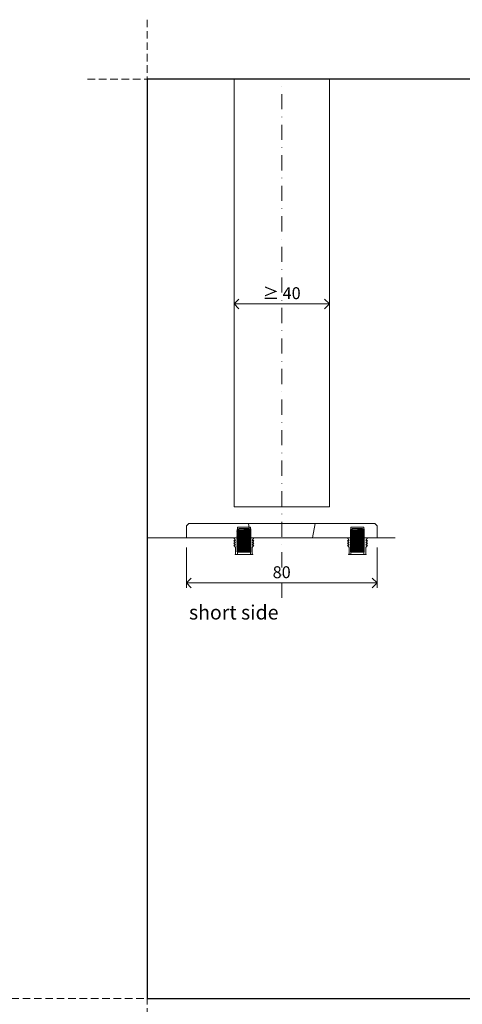
# Model space of a CAD drawing. Units: millimetres. Extents: x 15802 to 19853, y 320 to 1365.
# Drawn here: x 19025 to 19210, y 591 to 1004 of the extents above; entities that cross this region are included whole.
import ezdxf

# ---------------------------------------------------------------- set-up
doc = ezdxf.new("R2010")
doc.units = ezdxf.units.MM
doc.header["$LTSCALE"] = 0.25
doc.header["$PDMODE"] = 35
doc.header["$PDSIZE"] = -10
doc.linetypes.add('DASHDOTX2', pattern=[50.8, 25.4, -12.7, 0, -12.7])
doc.linetypes.add('DASHED', pattern=[19.05, 12.7, -6.35])
doc.layers.get('0').update_dxf_attribs({"lineweight": 20})
doc.layers.get('Defpoints').update_dxf_attribs({"color": 3})
for name, color, linetype, lineweight in [('dunne lijn', 7, 'Continuous', 15), ('FJ hulplijnen', 252, 'Continuous', 20), ('FJ maatvoering', 250, 'Continuous', 18), ('FJ onderdelen', 7, 'Continuous', 35)]:
    doc.layers.add(name, color=color, linetype=linetype, lineweight=lineweight)
doc.layers.add('FJ defpoints', color=2, linetype='DASHDOTX2', plot=False)
doc.layers.add('FJ text', color=179, linetype='Continuous')
doc.styles.add('BTS--_HC04_Algemeen$0$BTS--_isocp', font='isocp.shx')
doc.styles.get("Standard").update_dxf_attribs({"font": 'txt', "height": 2.5})
doc.dimstyles.new('Copy of FritsJurgens', dxfattribs={"dimscale": 15, "dimtxt": 2.5, "dimasz": 2, "dimexe": 1, "dimexo": 2, "dimgap": 1, "dimtad": 1, "dimdec": 1, "dimzin": 12, "dimdsep": 46, "dimtxsty": 'Standard', "dimblk": 'OPEN90', "dimcen": -1, "dimclrd": 256, "dimclre": 8, "dimclrt": 7, "dimadec": 1, "dimazin": 3, "dimtfac": 0.5, "dimtdec": 1, "dimtix": 1, "dimtmove": 0, "dimatfit": 3, "dimldrblk": 'OPEN30', "dimfxl": 3, "dimtvp": 78.125, "dimtolj": 1, "dimtzin": 13, "dimlwd": -1, "dimlwe": -1, "dimarcsym": 0})

# ---------------------------------------------------------------- blocks, each defined once
blk = doc.blocks.new('_Open90')
at = {"color": 0, "linetype": 'ByBlock', "lineweight": -2}
for p, q in [((-0.5, 0.5), (0, 0)), ((0, 0), (-1, 0)), ((0, 0), (-0.5, -0.5))]:
    blk.add_line(p, q, dxfattribs=at)
blk = doc.blocks.new('*D198')
at = {"layer": 'Defpoints', "color": 0, "transparency": 16777216}
for p in [(19094.53, 786.38), (19174.53, 786.38), (19174.53, 767.5)]:
    blk.add_point(p, dxfattribs=at)
at = {"layer": 'FJ maatvoering', "color": 8, "transparency": 16777216}
for p, q in [((19094.53, 782.38), (19094.53, 765.5)), ((19174.53, 782.38), (19174.53, 765.5))]:
    blk.add_line(p, q, dxfattribs=at)
at = {"layer": 'FJ maatvoering', "transparency": 16777216}
blk.add_line((19098.53, 767.5), (19170.53, 767.5), dxfattribs=at)
at = {"layer": 'FJ maatvoering', "transparency": 16777216, "xscale": 4, "yscale": 4, "zscale": 4, "rotation": 180}
blk.add_blockref('_Open90', (19094.53, 767.5), dxfattribs=at)
at = {"layer": 'FJ maatvoering', "transparency": 16777216, "xscale": 4, "yscale": 4, "zscale": 4}
blk.add_blockref('_Open90', (19174.53, 767.5), dxfattribs=at)
at = {"layer": 'FJ maatvoering', "color": 7, "transparency": 16777216, "insert": (19134.53, 772), "char_height": 5, "attachment_point": 5}
blk.add_mtext('\\A1;80', dxfattribs=at)
blk = doc.blocks.new('_Open30')
at = {"color": 0, "linetype": 'ByBlock', "lineweight": -2}
for p, q in [((-1, 0.268), (0, 0)), ((0, 0), (-1, -0.268)), ((0, 0), (-1, 0))]:
    blk.add_line(p, q, dxfattribs=at)
blk = doc.blocks.new('*D238')
at = {"layer": 'Defpoints', "color": 0, "transparency": 16777216}
for p in [(19114.53, 884.47), (19154.53, 884.47), (19154.53, 884.47)]:
    blk.add_point(p, dxfattribs=at)
at = {"layer": 'FJ maatvoering', "color": 8, "transparency": 16777216}
for p, q in [((19114.53, 888.47), (19114.53, 886.47)), ((19154.53, 888.47), (19154.53, 886.47))]:
    blk.add_line(p, q, dxfattribs=at)
at = {"layer": 'FJ maatvoering', "transparency": 16777216}
blk.add_line((19118.53, 884.47), (19150.53, 884.47), dxfattribs=at)
at = {"layer": 'FJ maatvoering', "transparency": 16777216, "xscale": 4, "yscale": 4, "zscale": 4, "rotation": 180}
blk.add_blockref('_Open90', (19114.53, 884.47), dxfattribs=at)
at = {"layer": 'FJ maatvoering', "transparency": 16777216, "xscale": 4, "yscale": 4, "zscale": 4}
blk.add_blockref('_Open90', (19154.53, 884.47), dxfattribs=at)
at = {"layer": 'FJ maatvoering', "color": 7, "transparency": 16777216, "insert": (19134.53, 888.97), "char_height": 5, "attachment_point": 5}
blk.add_mtext('\\A1;{\\fArial|b0|i0|c0|p34;≥} 40', dxfattribs=at)
blk = doc.blocks.new('floorplate_R-3')
at = {"layer": 'FJ onderdelen', "lineweight": 18}
for p, q in [((-18.6, 4.5), (-18.6, 0)), ((-18.6, 4.5), (-13.2, 4.5)), ((-13.2, 4.5), (-13.2, 0)), ((29, 4.5), (29, 0)), ((29, 4.5), (34.4, 4.5)), ((34.4, 4.5), (34.4, 0))]:
    blk.add_line(p, q, dxfattribs=at)
at = {"layer": 'FJ onderdelen', "lineweight": 13}
for p, q in [((-19.4, 0, 2.31), (-20.1, 0, 2.31)), ((-19.4, 0, 2.31), (-20.1, 0, 2.31)), ((-20.1, 0, 2.31), (-19.4, -1.02, 2.31)), ((-12.4, 0, 2.31), (-19.4, 0, 2.31)), ((-18.6, 0, 2.31), (-18.6, -7, 2.31)), ((-13.2, -7, 2.31), (-13.2, 0, 2.31)), ((-11.7, 0, 2.31), (-12.4, 0, 2.31)), ((-12.4, 0, 2.31), (-11.7, 0, 2.31)), ((-11.7, 0, 2.31), (-12.4, -1.02, 2.31)), ((28.2, 0, 2.31), (27.5, 0, 2.31)), ((28.2, 0, 2.31), (27.5, 0, 2.31)), ((27.5, 0, 2.31), (28.2, -1.02, 2.31)), ((35.2, 0, 2.31), (28.2, 0, 2.31)), ((29, 0, 2.31), (29, -7, 2.31)), ((34.4, -7, 2.31), (34.4, 0, 2.31)), ((35.9, 0, 2.31), (35.2, 0, 2.31)), ((35.2, 0, 2.31), (35.9, 0, 2.31)), ((35.9, 0, 2.31), (35.2, -1.02, 2.31)), ((-19.4, -1.02, 2.31), (-20.1, -1.02, 2.31)), ((-20.1, -1.02, 2.31), (-19.4, -2.04, 2.31)), ((-19.4, -2.04, 2.31), (-20.1, -2.04, 2.31)), ((-20.1, -2.04, 2.31), (-19.4, -3.06, 2.31)), ((-19.4, -3.06, 2.31), (-20.1, -3.06, 2.31)), ((-20.1, -3.06, 2.31), (-19.4, -4.08, 2.31)), ((-19.4, -4.08, 2.31), (-19.4, -6.8, 2.31)), ((-12.4, -1.02, 2.31), (-11.7, -1.02, 2.31)), ((-11.7, -1.02, 2.31), (-12.4, -2.04, 2.31)), ((-12.4, -2.04, 2.31), (-11.7, -2.04, 2.31)), ((-11.7, -2.04, 2.31), (-12.4, -3.06, 2.31)), ((-12.4, -3.06, 2.31), (-11.7, -3.06, 2.31)), ((-11.7, -3.06, 2.31), (-12.4, -4.08, 2.31)), ((-12.4, -6.8, 2.31), (-12.4, -4.08, 2.31)), ((28.2, -1.02, 2.31), (27.5, -1.02, 2.31)), ((27.5, -1.02, 2.31), (28.2, -2.04, 2.31)), ((28.2, -2.04, 2.31), (27.5, -2.04, 2.31)), ((27.5, -2.04, 2.31), (28.2, -3.06, 2.31)), ((28.2, -3.06, 2.31), (27.5, -3.06, 2.31)), ((27.5, -3.06, 2.31), (28.2, -4.08, 2.31)), ((28.2, -4.08, 2.31), (28.2, -6.8, 2.31)), ((35.2, -1.02, 2.31), (35.9, -1.02, 2.31)), ((35.9, -1.02, 2.31), (35.2, -2.04, 2.31)), ((35.2, -2.04, 2.31), (35.9, -2.04, 2.31)), ((35.9, -2.04, 2.31), (35.2, -3.06, 2.31)), ((35.2, -3.06, 2.31), (35.9, -3.06, 2.31)), ((35.9, -3.06, 2.31), (35.2, -4.08, 2.31)), ((35.2, -6.8, 2.31), (35.2, -4.08, 2.31)), ((-19.6, -7, 2.31), (-19.6, -6.8, 2.31)), ((-19.6, -6.8, 2.31), (-19.4, -6.8, 2.31)), ((-19.4, -7, 2.31), (-19.6, -7, 2.31)), ((-19.4, -7, 2.31), (-12.4, -7, 2.31)), ((-18.6, -7, 2.31), (-13.2, -7, 2.31)), ((-18.4, -7, 2.31), (-13.4, -7, 2.31)), ((-12.2, -6.8, 2.31), (-12.4, -6.8, 2.31)), ((-12.4, -7, 2.31), (-12.2, -7, 2.31)), ((-12.2, -7, 2.31), (-12.2, -6.8, 2.31)), ((28, -7, 2.31), (28, -6.8, 2.31)), ((28, -6.8, 2.31), (28.2, -6.8, 2.31)), ((28.2, -7, 2.31), (28, -7, 2.31)), ((28.2, -7, 2.31), (35.2, -7, 2.31)), ((29, -7, 2.31), (34.4, -7, 2.31)), ((29.2, -7, 2.31), (34.2, -7, 2.31)), ((35.4, -6.8, 2.31), (35.2, -6.8, 2.31)), ((35.2, -7, 2.31), (35.4, -7, 2.31)), ((35.4, -7, 2.31), (35.4, -6.8, 2.31))]:
    blk.add_line(p, q, dxfattribs=at)
at = {"layer": 'FJ onderdelen', "color": 251, "lineweight": 13}
for p, q in [((-18.4, 3.43, 2.31), (-18.9, 3.35, 2.31)), ((-18.4, 3.09, 2.31), (-18.9, 3.35, 2.31)), ((-18.4, 3.31, 2.31), (-18.9, 3.35, 2.31)), ((-18.4, 3.09, 2.31), (-18.9, 3, 2.31)), ((-18.4, 2.74, 2.31), (-18.9, 3, 2.31)), ((-18.4, 2.96, 2.31), (-18.9, 3, 2.31)), ((-18.4, 2.74, 2.31), (-18.9, 2.65, 2.31)), ((-18.4, 2.39, 2.31), (-18.9, 2.65, 2.31)), ((-18.4, 2.61, 2.31), (-18.9, 2.65, 2.31)), ((-18.4, 2.39, 2.31), (-18.9, 2.3, 2.31)), ((-18.4, 2.04, 2.31), (-18.9, 2.3, 2.31)), ((-18.4, 2.26, 2.31), (-18.9, 2.3, 2.31)), ((-18.4, 2.04, 2.31), (-18.9, 1.95, 2.31)), ((-18.4, 1.69, 2.31), (-18.9, 1.95, 2.31)), ((-18.4, 1.91, 2.31), (-18.9, 1.95, 2.31)), ((-18.4, 1.69, 2.31), (-18.9, 1.61, 2.31)), ((-18.4, 1.34, 2.31), (-18.9, 1.61, 2.31)), ((-18.4, 1.56, 2.31), (-18.9, 1.61, 2.31)), ((-18.4, 1.34, 2.31), (-18.9, 1.26, 2.31)), ((-18.4, 0.99, 2.31), (-18.9, 1.26, 2.31)), ((-18.4, 1.21, 2.31), (-18.9, 1.26, 2.31)), ((-18.4, 0.99, 2.31), (-18.9, 0.91, 2.31)), ((-18.4, 0.64, 2.31), (-18.9, 0.91, 2.31)), ((-18.4, 0.87, 2.31), (-18.9, 0.91, 2.31)), ((-18.4, 0.64, 2.31), (-18.9, 0.56, 2.31)), ((-18.4, 0.29, 2.31), (-18.9, 0.56, 2.31)), ((-18.4, 0.52, 2.31), (-18.9, 0.56, 2.31)), ((-18.4, 0.29, 2.31), (-18.9, 0.21, 2.31)), ((-18.4, -0.06, 2.31), (-18.9, 0.21, 2.31)), ((-18.4, 0.17, 2.31), (-18.9, 0.21, 2.31)), ((-18.4, 3.43, 2.31), (-13.4, 3.7, 2.31)), ((-18.4, 3.31, 2.31), (-13.4, 3.58, 2.31)), ((-18.4, 3.09, 2.31), (-13.4, 3.35, 2.31)), ((-18.4, 2.96, 2.31), (-13.4, 3.23, 2.31)), ((-18.4, 2.74, 2.31), (-13.4, 3, 2.31)), ((-18.4, 2.61, 2.31), (-13.4, 2.88, 2.31)), ((-18.4, 2.39, 2.31), (-13.4, 2.65, 2.31)), ((-18.4, 2.26, 2.31), (-13.4, 2.53, 2.31)), ((-18.4, 2.04, 2.31), (-13.4, 2.3, 2.31)), ((-18.4, 1.91, 2.31), (-13.4, 2.18, 2.31)), ((-18.4, 1.69, 2.31), (-13.4, 1.95, 2.31)), ((-18.4, 1.56, 2.31), (-13.4, 1.83, 2.31)), ((-18.4, 1.34, 2.31), (-13.4, 1.6, 2.31)), ((-18.4, 1.21, 2.31), (-13.4, 1.48, 2.31)), ((-18.4, 0.99, 2.31), (-13.4, 1.25, 2.31)), ((-18.4, 0.87, 2.31), (-13.4, 1.13, 2.31)), ((-18.4, 0.64, 2.31), (-13.4, 0.9, 2.31)), ((-18.4, 0.52, 2.31), (-13.4, 0.78, 2.31)), ((-18.4, 0.29, 2.31), (-13.4, 0.55, 2.31)), ((-18.4, 0.17, 2.31), (-13.4, 0.44, 2.31)), ((-18.4, -0.06, 2.31), (-13.4, 0.2, 2.31)), ((-18.4, -0.18, 2.31), (-13.4, 0.09, 2.31)), ((-13.4, 3.7, 2.31), (-12.9, 3.67, 2.31)), ((-12.9, 3.67, 2.31), (-13.4, 3.58, 2.31)), ((-13.4, 3.35, 2.31), (-12.9, 3.32, 2.31)), ((-12.9, 3.32, 2.31), (-13.4, 3.23, 2.31)), ((-13.4, 3, 2.31), (-12.9, 2.97, 2.31)), ((-12.9, 2.97, 2.31), (-13.4, 2.88, 2.31)), ((-13.4, 2.65, 2.31), (-12.9, 2.62, 2.31)), ((-12.9, 2.62, 2.31), (-13.4, 2.53, 2.31)), ((-13.4, 2.3, 2.31), (-12.9, 2.27, 2.31)), ((-12.9, 2.27, 2.31), (-13.4, 2.18, 2.31)), ((-13.4, 1.95, 2.31), (-12.9, 1.92, 2.31)), ((-12.9, 1.92, 2.31), (-13.4, 1.83, 2.31)), ((-13.4, 1.6, 2.31), (-12.9, 1.57, 2.31)), ((-12.9, 1.57, 2.31), (-13.4, 1.48, 2.31)), ((-13.4, 1.25, 2.31), (-12.9, 1.22, 2.31)), ((-12.9, 1.22, 2.31), (-13.4, 1.13, 2.31)), ((-13.4, 0.9, 2.31), (-12.9, 0.87, 2.31)), ((-12.9, 0.87, 2.31), (-13.4, 0.78, 2.31)), ((-13.4, 0.55, 2.31), (-12.9, 0.52, 2.31)), ((-12.9, 0.52, 2.31), (-13.4, 0.44, 2.31)), ((-13.4, 0.2, 2.31), (-12.9, 0.17, 2.31)), ((-12.9, 0.17, 2.31), (-13.4, 0.09, 2.31)), ((29.2, 3.43, 2.31), (28.7, 3.35, 2.31)), ((29.2, 3.09, 2.31), (28.7, 3.35, 2.31)), ((29.2, 3.31, 2.31), (28.7, 3.35, 2.31)), ((29.2, 3.09, 2.31), (28.7, 3, 2.31)), ((29.2, 2.74, 2.31), (28.7, 3, 2.31)), ((29.2, 2.96, 2.31), (28.7, 3, 2.31)), ((29.2, 2.74, 2.31), (28.7, 2.65, 2.31)), ((29.2, 2.39, 2.31), (28.7, 2.65, 2.31)), ((29.2, 2.61, 2.31), (28.7, 2.65, 2.31)), ((29.2, 2.39, 2.31), (28.7, 2.3, 2.31)), ((29.2, 2.04, 2.31), (28.7, 2.3, 2.31)), ((29.2, 2.26, 2.31), (28.7, 2.3, 2.31)), ((29.2, 2.04, 2.31), (28.7, 1.95, 2.31)), ((29.2, 1.69, 2.31), (28.7, 1.95, 2.31)), ((29.2, 1.91, 2.31), (28.7, 1.95, 2.31)), ((29.2, 1.69, 2.31), (28.7, 1.61, 2.31)), ((29.2, 1.34, 2.31), (28.7, 1.61, 2.31)), ((29.2, 1.56, 2.31), (28.7, 1.61, 2.31)), ((29.2, 1.34, 2.31), (28.7, 1.26, 2.31)), ((29.2, 0.99, 2.31), (28.7, 1.26, 2.31)), ((29.2, 1.21, 2.31), (28.7, 1.26, 2.31)), ((29.2, 0.99, 2.31), (28.7, 0.91, 2.31)), ((29.2, 0.64, 2.31), (28.7, 0.91, 2.31)), ((29.2, 0.87, 2.31), (28.7, 0.91, 2.31)), ((29.2, 0.64, 2.31), (28.7, 0.56, 2.31)), ((29.2, 0.29, 2.31), (28.7, 0.56, 2.31)), ((29.2, 0.52, 2.31), (28.7, 0.56, 2.31)), ((29.2, 0.29, 2.31), (28.7, 0.21, 2.31)), ((29.2, -0.06, 2.31), (28.7, 0.21, 2.31)), ((29.2, 0.17, 2.31), (28.7, 0.21, 2.31)), ((29.2, 3.43, 2.31), (34.2, 3.7, 2.31)), ((29.2, 3.31, 2.31), (34.2, 3.58, 2.31)), ((29.2, 3.09, 2.31), (34.2, 3.35, 2.31)), ((29.2, 2.96, 2.31), (34.2, 3.23, 2.31)), ((29.2, 2.74, 2.31), (34.2, 3, 2.31)), ((29.2, 2.61, 2.31), (34.2, 2.88, 2.31)), ((29.2, 2.39, 2.31), (34.2, 2.65, 2.31)), ((29.2, 2.26, 2.31), (34.2, 2.53, 2.31)), ((29.2, 2.04, 2.31), (34.2, 2.3, 2.31)), ((29.2, 1.91, 2.31), (34.2, 2.18, 2.31)), ((29.2, 1.69, 2.31), (34.2, 1.95, 2.31)), ((29.2, 1.56, 2.31), (34.2, 1.83, 2.31)), ((29.2, 1.34, 2.31), (34.2, 1.6, 2.31)), ((29.2, 1.21, 2.31), (34.2, 1.48, 2.31)), ((29.2, 0.99, 2.31), (34.2, 1.25, 2.31)), ((29.2, 0.87, 2.31), (34.2, 1.13, 2.31)), ((29.2, 0.64, 2.31), (34.2, 0.9, 2.31)), ((29.2, 0.52, 2.31), (34.2, 0.78, 2.31)), ((29.2, 0.29, 2.31), (34.2, 0.55, 2.31)), ((29.2, 0.17, 2.31), (34.2, 0.44, 2.31)), ((29.2, -0.06, 2.31), (34.2, 0.2, 2.31)), ((29.2, -0.18, 2.31), (34.2, 0.09, 2.31)), ((34.2, 3.7, 2.31), (34.7, 3.67, 2.31)), ((34.7, 3.67, 2.31), (34.2, 3.58, 2.31)), ((34.2, 3.35, 2.31), (34.7, 3.32, 2.31)), ((34.7, 3.32, 2.31), (34.2, 3.23, 2.31)), ((34.2, 3, 2.31), (34.7, 2.97, 2.31)), ((34.7, 2.97, 2.31), (34.2, 2.88, 2.31)), ((34.2, 2.65, 2.31), (34.7, 2.62, 2.31)), ((34.7, 2.62, 2.31), (34.2, 2.53, 2.31)), ((34.2, 2.3, 2.31), (34.7, 2.27, 2.31)), ((34.7, 2.27, 2.31), (34.2, 2.18, 2.31)), ((34.2, 1.95, 2.31), (34.7, 1.92, 2.31)), ((34.7, 1.92, 2.31), (34.2, 1.83, 2.31)), ((34.2, 1.6, 2.31), (34.7, 1.57, 2.31)), ((34.7, 1.57, 2.31), (34.2, 1.48, 2.31)), ((34.2, 1.25, 2.31), (34.7, 1.22, 2.31)), ((34.7, 1.22, 2.31), (34.2, 1.13, 2.31)), ((34.2, 0.9, 2.31), (34.7, 0.87, 2.31)), ((34.7, 0.87, 2.31), (34.2, 0.78, 2.31)), ((34.2, 0.55, 2.31), (34.7, 0.52, 2.31)), ((34.7, 0.52, 2.31), (34.2, 0.44, 2.31)), ((34.2, 0.2, 2.31), (34.7, 0.17, 2.31)), ((34.7, 0.17, 2.31), (34.2, 0.09, 2.31)), ((-18.4, -0.06, 2.31), (-18.9, -0.14, 2.31)), ((-18.4, -0.41, 2.31), (-18.9, -0.14, 2.31)), ((-18.4, -0.18, 2.31), (-18.9, -0.14, 2.31)), ((-18.4, -0.41, 2.31), (-18.9, -0.49, 2.31)), ((-18.4, -0.76, 2.31), (-18.9, -0.49, 2.31)), ((-18.4, -0.53, 2.31), (-18.9, -0.49, 2.31)), ((-18.4, -0.76, 2.31), (-18.9, -0.84, 2.31)), ((-18.4, -1.11, 2.31), (-18.9, -0.84, 2.31)), ((-18.4, -0.88, 2.31), (-18.9, -0.84, 2.31)), ((-18.4, -1.11, 2.31), (-18.9, -1.19, 2.31)), ((-18.4, -1.46, 2.31), (-18.9, -1.19, 2.31)), ((-18.4, -1.23, 2.31), (-18.9, -1.19, 2.31)), ((-18.4, -1.46, 2.31), (-18.9, -1.54, 2.31)), ((-18.4, -1.81, 2.31), (-18.9, -1.54, 2.31)), ((-18.4, -1.58, 2.31), (-18.9, -1.54, 2.31)), ((-18.4, -1.81, 2.31), (-18.9, -1.89, 2.31)), ((-18.4, -2.16, 2.31), (-18.9, -1.89, 2.31)), ((-18.4, -1.93, 2.31), (-18.9, -1.89, 2.31)), ((-18.4, -2.16, 2.31), (-18.9, -2.24, 2.31)), ((-18.4, -2.51, 2.31), (-18.9, -2.24, 2.31)), ((-18.4, -2.28, 2.31), (-18.9, -2.24, 2.31)), ((-18.4, -2.51, 2.31), (-18.9, -2.59, 2.31)), ((-18.4, -2.86, 2.31), (-18.9, -2.59, 2.31)), ((-18.4, -2.63, 2.31), (-18.9, -2.59, 2.31)), ((-18.4, -2.86, 2.31), (-18.9, -2.94, 2.31)), ((-18.4, -3.2, 2.31), (-18.9, -2.94, 2.31)), ((-18.4, -2.98, 2.31), (-18.9, -2.94, 2.31)), ((-18.4, -3.2, 2.31), (-18.9, -3.29, 2.31)), ((-18.4, -3.55, 2.31), (-18.9, -3.29, 2.31)), ((-18.4, -3.33, 2.31), (-18.9, -3.29, 2.31)), ((-18.4, -3.55, 2.31), (-18.9, -3.64, 2.31)), ((-18.4, -3.9, 2.31), (-18.9, -3.64, 2.31)), ((-18.4, -3.68, 2.31), (-18.9, -3.64, 2.31)), ((-18.4, -3.9, 2.31), (-18.9, -3.99, 2.31)), ((-18.4, -4.25, 2.31), (-18.9, -3.99, 2.31)), ((-18.4, -4.03, 2.31), (-18.9, -3.99, 2.31)), ((-18.4, -0.41, 2.31), (-13.4, -0.14, 2.31)), ((-18.4, -0.53, 2.31), (-13.4, -0.26, 2.31)), ((-18.4, -0.76, 2.31), (-13.4, -0.49, 2.31)), ((-18.4, -0.88, 2.31), (-13.4, -0.61, 2.31)), ((-18.4, -1.11, 2.31), (-13.4, -0.84, 2.31)), ((-18.4, -1.23, 2.31), (-13.4, -0.96, 2.31)), ((-18.4, -1.46, 2.31), (-13.4, -1.19, 2.31)), ((-18.4, -1.58, 2.31), (-13.4, -1.31, 2.31)), ((-18.4, -1.81, 2.31), (-13.4, -1.54, 2.31)), ((-18.4, -1.93, 2.31), (-13.4, -1.66, 2.31)), ((-18.4, -2.16, 2.31), (-13.4, -1.89, 2.31)), ((-18.4, -2.28, 2.31), (-13.4, -2.01, 2.31)), ((-18.4, -2.51, 2.31), (-13.4, -2.24, 2.31)), ((-18.4, -2.63, 2.31), (-13.4, -2.36, 2.31)), ((-18.4, -2.86, 2.31), (-13.4, -2.59, 2.31)), ((-18.4, -2.98, 2.31), (-13.4, -2.71, 2.31)), ((-18.4, -3.2, 2.31), (-13.4, -2.94, 2.31)), ((-18.4, -3.33, 2.31), (-13.4, -3.06, 2.31)), ((-18.4, -3.55, 2.31), (-13.4, -3.29, 2.31)), ((-18.4, -3.68, 2.31), (-13.4, -3.41, 2.31)), ((-18.4, -3.9, 2.31), (-13.4, -3.64, 2.31)), ((-18.4, -4.03, 2.31), (-13.4, -3.76, 2.31)), ((-18.4, -4.25, 2.31), (-13.4, -3.99, 2.31)), ((-18.4, -4.38, 2.31), (-13.4, -4.11, 2.31)), ((-13.4, -0.14, 2.31), (-12.9, -0.18, 2.31)), ((-12.9, -0.18, 2.31), (-13.4, -0.26, 2.31)), ((-13.4, -0.49, 2.31), (-12.9, -0.53, 2.31)), ((-12.9, -0.53, 2.31), (-13.4, -0.61, 2.31)), ((-13.4, -0.84, 2.31), (-12.9, -0.88, 2.31)), ((-12.9, -0.88, 2.31), (-13.4, -0.96, 2.31)), ((-13.4, -1.19, 2.31), (-12.9, -1.23, 2.31)), ((-12.9, -1.23, 2.31), (-13.4, -1.31, 2.31)), ((-13.4, -1.54, 2.31), (-12.9, -1.58, 2.31)), ((-12.9, -1.58, 2.31), (-13.4, -1.66, 2.31)), ((-13.4, -1.89, 2.31), (-12.9, -1.92, 2.31)), ((-12.9, -1.92, 2.31), (-13.4, -2.01, 2.31)), ((-13.4, -2.24, 2.31), (-12.9, -2.27, 2.31)), ((-12.9, -2.27, 2.31), (-13.4, -2.36, 2.31)), ((-13.4, -2.59, 2.31), (-12.9, -2.62, 2.31)), ((-12.9, -2.62, 2.31), (-13.4, -2.71, 2.31)), ((-13.4, -2.94, 2.31), (-12.9, -2.97, 2.31)), ((-12.9, -2.97, 2.31), (-13.4, -3.06, 2.31)), ((-13.4, -3.29, 2.31), (-12.9, -3.32, 2.31)), ((-12.9, -3.32, 2.31), (-13.4, -3.41, 2.31)), ((-13.4, -3.64, 2.31), (-12.9, -3.67, 2.31)), ((-12.9, -3.67, 2.31), (-13.4, -3.76, 2.31)), ((-13.4, -3.99, 2.31), (-12.9, -4.02, 2.31)), ((-12.9, -4.02, 2.31), (-13.4, -4.11, 2.31)), ((29.2, -0.06, 2.31), (28.7, -0.14, 2.31)), ((29.2, -0.41, 2.31), (28.7, -0.14, 2.31)), ((29.2, -0.18, 2.31), (28.7, -0.14, 2.31)), ((29.2, -0.41, 2.31), (28.7, -0.49, 2.31)), ((29.2, -0.76, 2.31), (28.7, -0.49, 2.31)), ((29.2, -0.53, 2.31), (28.7, -0.49, 2.31)), ((29.2, -0.76, 2.31), (28.7, -0.84, 2.31)), ((29.2, -1.11, 2.31), (28.7, -0.84, 2.31)), ((29.2, -0.88, 2.31), (28.7, -0.84, 2.31)), ((29.2, -1.11, 2.31), (28.7, -1.19, 2.31)), ((29.2, -1.46, 2.31), (28.7, -1.19, 2.31)), ((29.2, -1.23, 2.31), (28.7, -1.19, 2.31)), ((29.2, -1.46, 2.31), (28.7, -1.54, 2.31)), ((29.2, -1.81, 2.31), (28.7, -1.54, 2.31)), ((29.2, -1.58, 2.31), (28.7, -1.54, 2.31)), ((29.2, -1.81, 2.31), (28.7, -1.89, 2.31)), ((29.2, -2.16, 2.31), (28.7, -1.89, 2.31)), ((29.2, -1.93, 2.31), (28.7, -1.89, 2.31)), ((29.2, -2.16, 2.31), (28.7, -2.24, 2.31)), ((29.2, -2.51, 2.31), (28.7, -2.24, 2.31)), ((29.2, -2.28, 2.31), (28.7, -2.24, 2.31)), ((29.2, -2.51, 2.31), (28.7, -2.59, 2.31)), ((29.2, -2.86, 2.31), (28.7, -2.59, 2.31)), ((29.2, -2.63, 2.31), (28.7, -2.59, 2.31)), ((29.2, -2.86, 2.31), (28.7, -2.94, 2.31)), ((29.2, -3.2, 2.31), (28.7, -2.94, 2.31)), ((29.2, -2.98, 2.31), (28.7, -2.94, 2.31)), ((29.2, -3.2, 2.31), (28.7, -3.29, 2.31)), ((29.2, -3.55, 2.31), (28.7, -3.29, 2.31)), ((29.2, -3.33, 2.31), (28.7, -3.29, 2.31)), ((29.2, -3.55, 2.31), (28.7, -3.64, 2.31)), ((29.2, -3.9, 2.31), (28.7, -3.64, 2.31)), ((29.2, -3.68, 2.31), (28.7, -3.64, 2.31)), ((29.2, -3.9, 2.31), (28.7, -3.99, 2.31)), ((29.2, -4.25, 2.31), (28.7, -3.99, 2.31)), ((29.2, -4.03, 2.31), (28.7, -3.99, 2.31)), ((29.2, -0.41, 2.31), (34.2, -0.14, 2.31)), ((29.2, -0.53, 2.31), (34.2, -0.26, 2.31)), ((29.2, -0.76, 2.31), (34.2, -0.49, 2.31)), ((29.2, -0.88, 2.31), (34.2, -0.61, 2.31)), ((29.2, -1.11, 2.31), (34.2, -0.84, 2.31)), ((29.2, -1.23, 2.31), (34.2, -0.96, 2.31)), ((29.2, -1.46, 2.31), (34.2, -1.19, 2.31)), ((29.2, -1.58, 2.31), (34.2, -1.31, 2.31)), ((29.2, -1.81, 2.31), (34.2, -1.54, 2.31)), ((29.2, -1.93, 2.31), (34.2, -1.66, 2.31)), ((29.2, -2.16, 2.31), (34.2, -1.89, 2.31)), ((29.2, -2.28, 2.31), (34.2, -2.01, 2.31)), ((29.2, -2.51, 2.31), (34.2, -2.24, 2.31)), ((29.2, -2.63, 2.31), (34.2, -2.36, 2.31)), ((29.2, -2.86, 2.31), (34.2, -2.59, 2.31)), ((29.2, -2.98, 2.31), (34.2, -2.71, 2.31)), ((29.2, -3.2, 2.31), (34.2, -2.94, 2.31)), ((29.2, -3.33, 2.31), (34.2, -3.06, 2.31)), ((29.2, -3.55, 2.31), (34.2, -3.29, 2.31)), ((29.2, -3.68, 2.31), (34.2, -3.41, 2.31)), ((29.2, -3.9, 2.31), (34.2, -3.64, 2.31)), ((29.2, -4.03, 2.31), (34.2, -3.76, 2.31)), ((29.2, -4.25, 2.31), (34.2, -3.99, 2.31)), ((29.2, -4.38, 2.31), (34.2, -4.11, 2.31)), ((34.2, -0.14, 2.31), (34.7, -0.18, 2.31)), ((34.7, -0.18, 2.31), (34.2, -0.26, 2.31)), ((34.2, -0.49, 2.31), (34.7, -0.53, 2.31)), ((34.7, -0.53, 2.31), (34.2, -0.61, 2.31)), ((34.2, -0.84, 2.31), (34.7, -0.88, 2.31)), ((34.7, -0.88, 2.31), (34.2, -0.96, 2.31)), ((34.2, -1.19, 2.31), (34.7, -1.23, 2.31)), ((34.7, -1.23, 2.31), (34.2, -1.31, 2.31)), ((34.2, -1.54, 2.31), (34.7, -1.58, 2.31)), ((34.7, -1.58, 2.31), (34.2, -1.66, 2.31)), ((34.2, -1.89, 2.31), (34.7, -1.92, 2.31)), ((34.7, -1.92, 2.31), (34.2, -2.01, 2.31)), ((34.2, -2.24, 2.31), (34.7, -2.27, 2.31)), ((34.7, -2.27, 2.31), (34.2, -2.36, 2.31)), ((34.2, -2.59, 2.31), (34.7, -2.62, 2.31)), ((34.7, -2.62, 2.31), (34.2, -2.71, 2.31)), ((34.2, -2.94, 2.31), (34.7, -2.97, 2.31)), ((34.7, -2.97, 2.31), (34.2, -3.06, 2.31)), ((34.2, -3.29, 2.31), (34.7, -3.32, 2.31)), ((34.7, -3.32, 2.31), (34.2, -3.41, 2.31)), ((34.2, -3.64, 2.31), (34.7, -3.67, 2.31)), ((34.7, -3.67, 2.31), (34.2, -3.76, 2.31)), ((34.2, -3.99, 2.31), (34.7, -4.02, 2.31)), ((34.7, -4.02, 2.31), (34.2, -4.11, 2.31)), ((-18.4, -4.25, 2.31), (-18.9, -4.34, 2.31)), ((-18.4, -4.6, 2.31), (-18.9, -4.34, 2.31)), ((-18.4, -4.38, 2.31), (-18.9, -4.34, 2.31)), ((-18.4, -4.6, 2.31), (-18.9, -4.68, 2.31)), ((-18.4, -4.95, 2.31), (-18.9, -4.68, 2.31)), ((-18.4, -4.73, 2.31), (-18.9, -4.68, 2.31)), ((-18.4, -4.95, 2.31), (-18.9, -5.03, 2.31)), ((-18.4, -5.3, 2.31), (-18.9, -5.03, 2.31)), ((-18.4, -5.08, 2.31), (-18.9, -5.03, 2.31)), ((-18.4, -5.3, 2.31), (-18.9, -5.38, 2.31)), ((-18.4, -5.65, 2.31), (-18.9, -5.38, 2.31)), ((-18.4, -5.42, 2.31), (-18.9, -5.38, 2.31)), ((-18.4, -5.65, 2.31), (-18.9, -5.73, 2.31)), ((-18.4, -6, 2.31), (-18.9, -5.73, 2.31)), ((-18.4, -5.77, 2.31), (-18.9, -5.73, 2.31)), ((-18.4, -4.6, 2.31), (-13.4, -4.34, 2.31)), ((-18.4, -4.73, 2.31), (-13.4, -4.46, 2.31)), ((-18.4, -4.95, 2.31), (-13.4, -4.69, 2.31)), ((-18.4, -5.08, 2.31), (-13.4, -4.81, 2.31)), ((-18.4, -5.3, 2.31), (-13.4, -5.04, 2.31)), ((-18.4, -5.42, 2.31), (-13.4, -5.16, 2.31)), ((-18.4, -5.65, 2.31), (-13.4, -5.39, 2.31)), ((-18.4, -5.77, 2.31), (-13.4, -5.51, 2.31)), ((-18.38, -6, 2.31), (-13.38, -5.73, 2.31)), ((-16.1, -6, 2.31), (-13.38, -5.85, 2.31)), ((-13.4, -4.34, 2.31), (-12.9, -4.37, 2.31)), ((-12.9, -4.37, 2.31), (-13.4, -4.46, 2.31)), ((-13.4, -4.69, 2.31), (-12.9, -4.72, 2.31)), ((-12.9, -4.72, 2.31), (-13.4, -4.81, 2.31)), ((-13.4, -5.04, 2.31), (-12.9, -5.07, 2.31)), ((-12.9, -5.07, 2.31), (-13.4, -5.16, 2.31)), ((-13.4, -5.39, 2.31), (-12.9, -5.42, 2.31)), ((-12.9, -5.42, 2.31), (-13.4, -5.51, 2.31)), ((-13.38, -5.73, 2.31), (-12.88, -5.77, 2.31)), ((-12.88, -5.77, 2.31), (-13.38, -5.85, 2.31)), ((29.2, -4.25, 2.31), (28.7, -4.34, 2.31)), ((29.2, -4.6, 2.31), (28.7, -4.34, 2.31)), ((29.2, -4.38, 2.31), (28.7, -4.34, 2.31)), ((29.2, -4.6, 2.31), (28.7, -4.68, 2.31)), ((29.2, -4.95, 2.31), (28.7, -4.68, 2.31)), ((29.2, -4.73, 2.31), (28.7, -4.68, 2.31)), ((29.2, -4.95, 2.31), (28.7, -5.03, 2.31)), ((29.2, -5.3, 2.31), (28.7, -5.03, 2.31)), ((29.2, -5.08, 2.31), (28.7, -5.03, 2.31)), ((29.2, -5.3, 2.31), (28.7, -5.38, 2.31)), ((29.2, -5.65, 2.31), (28.7, -5.38, 2.31)), ((29.2, -5.42, 2.31), (28.7, -5.38, 2.31)), ((29.2, -5.65, 2.31), (28.7, -5.73, 2.31)), ((29.2, -6, 2.31), (28.7, -5.73, 2.31)), ((29.2, -5.77, 2.31), (28.7, -5.73, 2.31)), ((29.2, -4.6, 2.31), (34.2, -4.34, 2.31)), ((29.2, -4.73, 2.31), (34.2, -4.46, 2.31)), ((29.2, -4.95, 2.31), (34.2, -4.69, 2.31)), ((29.2, -5.08, 2.31), (34.2, -4.81, 2.31)), ((29.2, -5.3, 2.31), (34.2, -5.04, 2.31)), ((29.2, -5.42, 2.31), (34.2, -5.16, 2.31)), ((29.2, -5.65, 2.31), (34.2, -5.39, 2.31)), ((29.2, -5.77, 2.31), (34.2, -5.51, 2.31)), ((29.22, -6, 2.31), (34.22, -5.73, 2.31)), ((31.5, -6, 2.31), (34.22, -5.85, 2.31)), ((34.2, -4.34, 2.31), (34.7, -4.37, 2.31)), ((34.7, -4.37, 2.31), (34.2, -4.46, 2.31)), ((34.2, -4.69, 2.31), (34.7, -4.72, 2.31)), ((34.7, -4.72, 2.31), (34.2, -4.81, 2.31)), ((34.2, -5.04, 2.31), (34.7, -5.07, 2.31)), ((34.7, -5.07, 2.31), (34.2, -5.16, 2.31)), ((34.2, -5.39, 2.31), (34.7, -5.42, 2.31)), ((34.7, -5.42, 2.31), (34.2, -5.51, 2.31)), ((34.22, -5.73, 2.31), (34.72, -5.77, 2.31)), ((34.72, -5.77, 2.31), (34.22, -5.85, 2.31))]:
    blk.add_line(p, q, dxfattribs=at)
at = {"layer": 'FJ onderdelen', "lineweight": 18}
for points in [[(0, 6), (-39, 6), (-40, 5), (-40, 0), (40, 0), (40, 5), (39, 6), (0, 6)], [(-14, 6), (-12.94, 0)], [(14, 6), (12.94, 0)]]:
    blk.add_lwpolyline(points, dxfattribs=at)
at = {"layer": 'FJ onderdelen', "color": 251, "lineweight": 13, "elevation": 2.31}
for points in [[(-13.4, 3.5), (-13.9, 4), (-17.9, 4), (-18.4, 3.5)], [(-18.4, 3.5), (-18.4, -6), (-13.4, -6), (-13.4, 3.5)], [(-13.9, 4), (-17.9, 4)], [(34.2, 3.5), (33.7, 4), (29.7, 4), (29.2, 3.5)], [(29.2, 3.5), (29.2, -6), (34.2, -6), (34.2, 3.5)], [(33.7, 4), (29.7, 4)], [(-18.4, -6), (-13.4, -6)], [(29.2, -6), (34.2, -6)]]:
    blk.add_lwpolyline(points, dxfattribs=at)

msp = doc.modelspace()

# ---------------------------------------------------------------- linework, layer by layer
at = {"layer": 'Defpoints', "elevation": -0.051}
msp.add_lwpolyline([(19078.059, 593.255), (19828.044, 593.255), (19828.044, 978.61), (19078.059, 978.61)], close=True, dxfattribs=at)
at = {"layer": 'dunne lijn'}
msp.add_line((19078.059, 786.376), (19182.109, 786.376), dxfattribs=at)
at = {"layer": 'dunne lijn', "color": 155, "elevation": -0.226}
msp.add_lwpolyline([(19114.533, 978.61), (19114.533, 799.376), (19154.533, 799.376), (19154.533, 978.61)], dxfattribs=at)
at = {"layer": 'FJ defpoints', "color": 2, "linetype": 'DASHED', "lineweight": 9}
for p, q in [((19078.059, 1003.61, -0.128), (19078.059, 319.589)), ((19053.059, 978.61), (19853.09, 978.61)), ((15801.676, 593.255), (19853.09, 593.255))]:
    msp.add_line(p, q, dxfattribs=at)
at = {"layer": 'FJ defpoints', "color": 2, "linetype": 'DASHDOTX2', "ltscale": 2.5}
msp.add_lwpolyline([(19078.059, 593.255), (19428.051, 593.255), (19428.051, 978.61), (19078.059, 978.61)], close=True, dxfattribs=at)
at = {"layer": 'FJ hulplijnen', "linetype": 'DASHDOTX2'}
msp.add_line((19134.533, 761.239), (19134.533, 978.61, 20), dxfattribs=at)

# ---------------------------------------------------------------- block references
msp.add_blockref('floorplate_R-3', (19134.576, 786.376, 2.313))

# ---------------------------------------------------------------- texts
at = {"layer": 'FJ text', "insert": (19095.637, 758.179, 20), "char_height": 6, "width": 43.53736, "attachment_point": 1, "style": 'BTS--_HC04_Algemeen$0$BTS--_isocp'}
msp.add_mtext('short side', dxfattribs=at)

# ---------------------------------------------------------------- dimensions: what is measured, and where the dimension line sits
at = {"layer": 'FJ maatvoering'}
dim = msp.add_linear_dim(base=(19154.533, 884.467, -0.226), p1=(19114.533, 884.467, -0.226), p2=(19154.533, 884.467, -0.226), text='{\\fArial|b0|i0|c0|p34;≥} <>', dimstyle='Copy of FritsJurgens', dxfattribs=at)
dim.commit()
dim.dimension.update_dxf_attribs({"geometry": '*D238', "text_midpoint": (19134.533, 888.967, -0.226)})
dim = msp.add_linear_dim(base=(19174.533, 767.498, -16.491), p1=(19094.533, 786.376, -16.491), p2=(19174.533, 786.376, -16.491), dimstyle='Copy of FritsJurgens', override={"dimscale": 0, "dimtix": 1, "dimtofl": 1, "dimtmove": 0, "dimatfit": 3}, dxfattribs=at)
dim.commit()
dim.dimension.update_dxf_attribs({"geometry": '*D198', "text_midpoint": (19134.533, 771.998, -16.491)})

doc.saveas('drawing.dxf')
